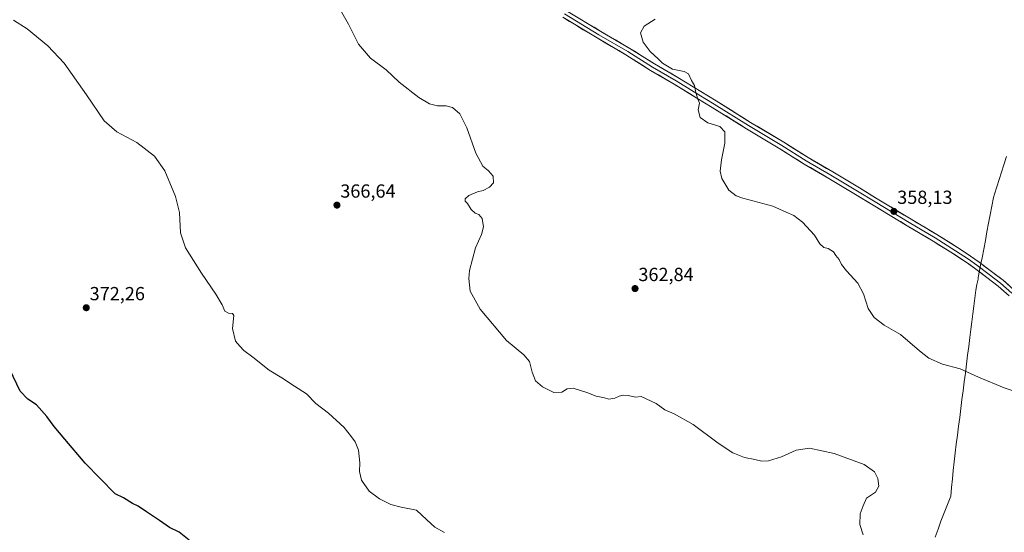
# Model space of a CAD drawing. Units: metres. Extents: x 573650 to 577107, y 4698748 to 4701099.
# Drawn here: x 574548 to 575067, y 4700235 to 4700505 of the extents above; entities that cross this region are included whole.
import ezdxf
from ezdxf.enums import TextEntityAlignment as Align

# ---------------------------------------------------------------- set-up
doc = ezdxf.new("R2010")
doc.units = ezdxf.units.M
doc.header["$MEASUREMENT"] = 0
for name, color, linetype, lineweight in [('Carátula', 7, 'Continuous', 5), ('Curva de nivel maestra', 36, 'Continuous', 30), ('Curva de nivel normal', 36, 'Continuous', 0), ('Layer 0', 7, 'Continuous', 0), ('Municipio', 9, 'Continuous', 13), ('Municipio CxS', 142, 'Continuous', 0), ('Punto de cota en terreno', 7, 'Continuous', 0), ('Rótulo de punto de cota en terreno', 19, 'Continuous', 0)]:
    doc.layers.add(name, color=color, linetype=linetype, lineweight=lineweight)
doc.styles.add('Arial', font='txt', dxfattribs={"height": 0.2})

# ---------------------------------------------------------------- blocks, each defined once
blk = doc.blocks.new('*U170')
at = {"layer": 'Curva de nivel normal', "color": 36, "linetype": 'Continuous', "lineweight": 0}
blk.add_polyline3d([(575078.41, 4700307.08, 360), (575067.42, 4700310.8, 360), (575053.8, 4700316.4, 360), (575044.14, 4700320.78, 360), (575034.96, 4700323.28, 360), (575027.67, 4700326.55, 360), (575022.71, 4700330.25, 360), (575012.74, 4700338.94, 360), (575004.14, 4700343.88, 360), (574998.8, 4700347.84, 360), (574995.64, 4700352.71, 360), (574993.17, 4700360.37, 360), (574990.16, 4700366.02, 360), (574984.3, 4700372.5, 360), (574981.7, 4700375.9, 360), (574980.38, 4700378.58, 360), (574978.68, 4700380.64, 360), (574977.35, 4700382.62, 360), (574974.65, 4700384.29, 360), (574972.38, 4700384.91, 360), (574970.26, 4700386.79, 360), (574967.38, 4700391.36, 360), (574961.09, 4700398.28, 360), (574956.43, 4700401.72, 360), (574952.41, 4700403.44, 360), (574945.42, 4700406.68, 360), (574929.65, 4700410.84, 360), (574926.11, 4700412.11, 360), (574922.22, 4700415.07, 360), (574918.6, 4700421.28, 360), (574917.67, 4700425.17, 360), (574918.45, 4700431.1, 360), (574920.17, 4700439.9, 360), (574920.15, 4700445.96, 360), (574917.49, 4700448.67, 360), (574911.09, 4700450.6, 360), (574907.2, 4700453.38, 360), (574905.99, 4700457.5, 360), (574906.7, 4700460.97, 360), (574905.89, 4700463.07, 360), (574904.84, 4700466.61, 360), (574904.14, 4700470.28, 360), (574902.52, 4700473.04, 360), (574901, 4700476.51, 360), (574898.61, 4700477.79, 360), (574892.5, 4700479.01, 360), (574887.25, 4700482.09, 360), (574884.92, 4700484.38, 360), (574880.7, 4700488.34, 360), (574877.15, 4700493.14, 360), (574875.71, 4700498.12, 360), (574877.57, 4700501.66, 360), (574883.43, 4700505.39, 360)], dxfattribs=at)
blk = doc.blocks.new('5PATER')
at = {"layer": 'Carátula', "linetype": 'Continuous', "lineweight": 5}
h = blk.add_hatch(color=250, dxfattribs=at)
edge = h.paths.add_edge_path()
edge.add_ellipse((0, 0.01), major_axis=(-1.33, -1.34), ratio=0.999422, start_angle=0, end_angle=360)

msp = doc.modelspace()

# ---------------------------------------------------------------- linework, layer by layer
at = {"layer": 'Curva de nivel maestra', "color": 36, "linetype": 'Continuous', "lineweight": 30}
msp.add_polyline3d([(574637.71, 4700230.39, 375), (574632.53, 4700234.64, 375), (574627.35, 4700237.05, 375), (574622.14, 4700240.8, 375), (574615.2, 4700245.33, 375), (574610.87, 4700248.32, 375), (574607.88, 4700249.84, 375), (574603.08, 4700252.7, 375), (574598.77, 4700254.94, 375), (574582.82, 4700270.99, 375), (574572.22, 4700283.73, 375), (574566.54, 4700290.37, 375), (574562.68, 4700295.77, 375), (574557.24, 4700301.76, 375), (574552.66, 4700304.75, 375), (574548.6, 4700309.1, 375), (574543.18, 4700320.41, 375)], dxfattribs=at)
at = {"layer": 'Curva de nivel normal', "color": 36, "linetype": 'Continuous', "lineweight": 0}
for points in [[(574993.05, 4700233.19, 365), (574991.35, 4700238.63, 365), (574991.46, 4700244.3, 365), (574993.02, 4700248.63, 365), (574994.75, 4700252.51, 365), (574999.51, 4700255.83, 365), (575001.33, 4700258.92, 365), (575000.72, 4700262.94, 365), (574998.96, 4700266.54, 365), (574993.6, 4700270.36, 365), (574977.82, 4700276.19, 365), (574964.74, 4700278.95, 365), (574957.78, 4700277.98, 365), (574949.92, 4700274.34, 365), (574943.18, 4700272.25, 365), (574939.6, 4700272.08, 365), (574935.97, 4700272.94, 365), (574930.43, 4700274.02, 365), (574924.37, 4700276.44, 365), (574916.55, 4700281.67, 365), (574903.46, 4700291.52, 365), (574893.45, 4700297.08, 365), (574888.46, 4700299.18, 365), (574884, 4700302.53, 365), (574876.04, 4700306.24, 365), (574873.07, 4700305.93, 365), (574869.24, 4700306.84, 365), (574866.51, 4700306.99, 365), (574864.43, 4700306.48, 365), (574862.1, 4700305.41, 365), (574858.93, 4700304.91, 365), (574856.68, 4700305.55, 365), (574852.27, 4700306.4, 365), (574847.44, 4700308.39, 365), (574840.22, 4700310.55, 365), (574837.05, 4700310.33, 365), (574834.24, 4700308.59, 365), (574829.93, 4700308.36, 365), (574823.99, 4700311.34, 365), (574820.32, 4700314.5, 365), (574818.52, 4700319.05, 365), (574817.22, 4700324.75, 365), (574814.25, 4700328.16, 365), (574804.98, 4700335.71, 365), (574791.14, 4700352.37, 365), (574785.94, 4700361.79, 365), (574785.13, 4700368.49, 365), (574785.52, 4700372.71, 365), (574788.7, 4700384.62, 365), (574791.87, 4700391.75, 365), (574792.95, 4700395.8, 365), (574792.24, 4700400.08, 365), (574790.44, 4700402.29, 365), (574788.44, 4700402.95, 365), (574786.44, 4700404.95, 365), (574784.52, 4700408.04, 365), (574783.19, 4700409.29, 365), (574783.19, 4700410.62, 365), (574785.19, 4700412.29, 365), (574789.77, 4700414.2, 365), (574792.77, 4700414.95, 365), (574796.11, 4700416.62, 365), (574798.11, 4700418.95, 365), (574797.93, 4700422.44, 365), (574795.46, 4700425.3, 365), (574792.63, 4700427.7, 365), (574788.84, 4700434.58, 365), (574784.13, 4700448.07, 365), (574780.34, 4700455.47, 365), (574776.62, 4700458.75, 365), (574773.17, 4700459.55, 365), (574768.6, 4700459.54, 365), (574764.36, 4700460.64, 365), (574758.82, 4700463.98, 365), (574748.36, 4700472.18, 365), (574741.53, 4700478.69, 365), (574733.3, 4700484.8, 365), (574727.07, 4700492.23, 365), (574721.72, 4700502.72, 365), (574717.53, 4700510.08, 365)], [(574772.35, 4700234.55, 370), (574767.22, 4700237.3, 370), (574762.97, 4700241.17, 370), (574757.55, 4700246.29, 370), (574749.45, 4700247.9, 370), (574744.03, 4700249.21, 370), (574738.12, 4700252.19, 370), (574732.63, 4700256.32, 370), (574728.67, 4700262.16, 370), (574727.59, 4700266.63, 370), (574727.64, 4700271.3, 370), (574727.04, 4700277.96, 370), (574725.3, 4700282.3, 370), (574723.23, 4700285.02, 370), (574719.48, 4700289.8, 370), (574711.11, 4700297.45, 370), (574704.45, 4700302.59, 370), (574699.52, 4700307.7, 370), (574693.27, 4700311.75, 370), (574686.65, 4700316.02, 370), (574679.93, 4700320.08, 370), (574671.21, 4700327.06, 370), (574666.64, 4700330.49, 370), (574664.48, 4700332.72, 370), (574662.12, 4700335.52, 370), (574660.51, 4700342.07, 370), (574661.23, 4700349.06, 370), (574660.61, 4700350, 370), (574658.45, 4700350.29, 370), (574656.53, 4700351.2, 370), (574655.15, 4700354.68, 370), (574651.86, 4700360.19, 370), (574644.19, 4700371.35, 370), (574635.88, 4700384.7, 370), (574633.17, 4700392.66, 370), (574632.56, 4700403.38, 370), (574630.57, 4700411.84, 370), (574624.98, 4700425.24, 370), (574619.46, 4700433.06, 370), (574610.13, 4700440.22, 370), (574599.68, 4700445.9, 370), (574592.99, 4700451.74, 370), (574583.68, 4700465.45, 370), (574571.79, 4700482.11, 370), (574563.26, 4700491.36, 370), (574552.38, 4700500.19, 370), (574545.04, 4700504.85, 370)]]:
    msp.add_polyline3d(points, dxfattribs=at)
at = {"layer": 'Layer 0', "linetype": 'Continuous', "lineweight": 0}
for points in [[(575070.09, 4700359.27), (575064.27, 4700364.46), (575058.3, 4700369.02), (575051.82, 4700373.92), (575047.43, 4700377.05), (575040.65, 4700381.47), (575029.89, 4700388.27), (575016.26, 4700396.36), (574998.3, 4700407.16), (574989.1, 4700412.87), (574974.99, 4700421.28), (574961.95, 4700428.91), (574949.08, 4700437.01), (574931.63, 4700447.48), (574913.52, 4700458.76), (574905.43, 4700463.68), (574893.38, 4700471.13), (574880.99, 4700478.28), (574867.97, 4700486.53), (574852.75, 4700495.41), (574834.64, 4700506.37)], [(574835.67, 4700508.09), (574853.77, 4700497.13), (574869.01, 4700488.24), (574882.03, 4700479.99), (574894.41, 4700472.84), (574906.48, 4700465.38), (574914.57, 4700460.46), (574932.67, 4700449.19), (574950.13, 4700438.71), (574962.99, 4700430.62), (574976.01, 4700423), (574990.14, 4700414.58), (574999.34, 4700408.87), (575017.28, 4700398.07), (575030.94, 4700389.98), (575041.73, 4700383.15), (575048.56, 4700378.71), (575053, 4700375.53), (575059.51, 4700370.61), (575065.54, 4700366.01), (575071.42, 4700360.77)], [(574836.7, 4700509.8), (574854.79, 4700498.85), (574870.05, 4700489.95), (574883.06, 4700481.7), (574895.44, 4700474.56), (574907.52, 4700467.09), (574915.62, 4700462.17), (574933.71, 4700450.9), (574951.18, 4700440.42), (574964.03, 4700432.33), (574977.03, 4700424.72), (574991.18, 4700416.29), (575000.39, 4700410.58), (575018.31, 4700399.79), (575031.98, 4700391.68), (575042.81, 4700384.83), (575049.68, 4700380.36), (575054.19, 4700377.14), (575060.72, 4700372.2), (575066.82, 4700367.55), (575072.75, 4700362.26)]]:
    msp.add_lwpolyline(points, dxfattribs=at)
for points in [[(575070.09, 4700359.27, 357.1), (575067.18, 4700361.87, 357.15), (575064.27, 4700364.46, 357.14), (575061.29, 4700366.74, 357.2), (575058.3, 4700369.02, 357.28), (575055.06, 4700371.47, 357.43), (575051.82, 4700373.92, 357.48), (575049.62, 4700375.49, 357.55), (575047.43, 4700377.05, 357.59), (575044.04, 4700379.26, 357.65), (575040.65, 4700381.47, 357.68), (575037.06, 4700383.74, 357.67), (575033.48, 4700386, 357.74), (575029.89, 4700388.27, 357.76), (575026.48, 4700390.29, 357.82), (575023.07, 4700392.31, 357.87), (575019.67, 4700394.34, 357.94), (575016.26, 4700396.36, 358.05), (575012.67, 4700398.52, 358.01), (575009.08, 4700400.68, 358.15), (575005.48, 4700402.84, 358.2), (575001.89, 4700405, 358.19), (574998.3, 4700407.16, 358.34), (574995.23, 4700409.07, 358.33), (574992.17, 4700410.97, 358.43), (574989.1, 4700412.87, 358.47), (574985.57, 4700414.97, 358.48), (574982.04, 4700417.07, 358.61), (574978.52, 4700419.18, 358.54), (574974.99, 4700421.28, 358.66), (574971.73, 4700423.18, 358.72), (574968.47, 4700425.09, 358.74), (574965.21, 4700427, 358.81), (574961.95, 4700428.91, 358.76), (574958.74, 4700430.93, 358.83), (574955.52, 4700432.96, 358.91), (574952.3, 4700434.98, 358.9), (574949.08, 4700437.01, 359), (574945.59, 4700439.1, 359.04), (574942.1, 4700441.2, 359.09), (574938.61, 4700443.29, 359.18), (574935.12, 4700445.39, 359.23), (574931.63, 4700447.48, 359.38), (574928.01, 4700449.74, 359.37), (574924.39, 4700451.99, 359.52), (574920.76, 4700454.25, 359.52), (574917.14, 4700456.5, 359.6), (574913.52, 4700458.76, 359.64), (574909.48, 4700461.22, 359.8), (574905.43, 4700463.68, 359.97), (574901.42, 4700466.16, 360.05), (574897.4, 4700468.64, 360.1), (574893.38, 4700471.13, 360.17), (574889.25, 4700473.51, 360.25), (574885.12, 4700475.89, 360.31), (574880.99, 4700478.28, 360.42), (574877.74, 4700480.34, 360.41), (574874.48, 4700482.41, 360.51), (574871.23, 4700484.47, 360.55), (574867.97, 4700486.53, 360.6), (574864.17, 4700488.75, 360.68), (574860.36, 4700490.97, 360.74), (574856.55, 4700493.19, 360.82), (574852.75, 4700495.41, 360.78), (574849.13, 4700497.61, 360.92), (574845.51, 4700499.8, 360.97), (574841.89, 4700501.99, 361.07), (574838.27, 4700504.18, 361.04), (574834.64, 4700506.37, 361.18)], [(574843.94, 4700505.42, 360.98), (574847.56, 4700503.23, 360.97), (574851.17, 4700501.04, 360.78), (574854.79, 4700498.85, 360.8), (574858.61, 4700496.63, 360.65), (574862.42, 4700494.4, 360.66), (574866.24, 4700492.18, 360.56), (574870.05, 4700489.95, 360.49), (574873.3, 4700487.89, 360.42), (574876.56, 4700485.83, 360.34), (574879.81, 4700483.76, 360.3), (574883.06, 4700481.7, 360.22), (574887.19, 4700479.32, 360.19), (574891.31, 4700476.94, 360.08), (574895.44, 4700474.56, 360.12), (574899.46, 4700472.07, 360.06), (574903.49, 4700469.58, 359.94), (574907.52, 4700467.09, 359.83), (574911.57, 4700464.63, 359.77), (574915.62, 4700462.17, 359.64), (574919.24, 4700459.91, 359.63), (574922.86, 4700457.66, 359.56), (574926.48, 4700455.4, 359.5), (574930.09, 4700453.15, 359.43), (574933.71, 4700450.9, 359.3), (574937.21, 4700448.8, 359.27), (574940.7, 4700446.71, 359.13), (574944.19, 4700444.61, 359.09), (574947.69, 4700442.51, 358.98), (574951.18, 4700440.42, 358.9), (574954.39, 4700438.39, 358.86), (574957.6, 4700436.37, 358.75), (574960.82, 4700434.35, 358.76), (574964.03, 4700432.33, 358.67), (574967.28, 4700430.43, 358.65), (574970.53, 4700428.52, 358.62), (574973.78, 4700426.62, 358.53), (574977.03, 4700424.72, 358.55), (574980.56, 4700422.61, 358.44), (574984.1, 4700420.51, 358.44), (574987.64, 4700418.4, 358.43), (574991.18, 4700416.29, 358.28), (574994.25, 4700414.39, 358.3), (574997.32, 4700412.48, 358.22), (575000.39, 4700410.58, 358.17), (575003.97, 4700408.42, 358.07), (575007.56, 4700406.26, 357.95), (575011.14, 4700404.1, 357.96), (575014.72, 4700401.95, 357.81), (575018.31, 4700399.79, 357.78), (575021.73, 4700397.76, 357.74), (575025.15, 4700395.74, 357.57), (575028.56, 4700393.71, 357.54), (575031.98, 4700391.68, 357.43), (575035.59, 4700389.4, 357.51), (575039.2, 4700387.12, 357.47), (575042.81, 4700384.83, 357.51), (575046.25, 4700382.6, 357.57), (575049.68, 4700380.36, 357.48), (575051.94, 4700378.75, 357.44), (575054.19, 4700377.14, 357.36), (575057.45, 4700374.67, 357.29), (575060.72, 4700372.2, 357.12), (575063.77, 4700369.88, 357.09), (575066.82, 4700367.55, 357.06), (575069.78, 4700364.91, 357)]]:
    msp.add_polyline3d(points, dxfattribs=at)
at = {"layer": 'Municipio', "color": 9, "linetype": 'Continuous', "lineweight": 13}
for points in [[(575068.58, 4700432.96, 356.2), (575067.18, 4700428.42, 356.12), (575065.97, 4700424.58, 356.11), (575064.76, 4700420.74, 356.2), (575063.56, 4700416.91, 356.36), (575062.35, 4700413.07, 356.53), (575061.79, 4700411.29, 356.59), (575060.93, 4700406.73, 356.66), (575060.06, 4700402.18, 356.73), (575059.2, 4700397.62, 356.8), (575058.33, 4700393.07, 356.86), (575057.47, 4700388.51, 356.93), (575056.6, 4700383.96, 357.05), (575055.74, 4700379.4, 357.22), (575055.17, 4700376.41, 357.34), (575054.46, 4700372.7, 357.45), (575053.76, 4700368.99, 357.53), (575053.62, 4700368.23, 357.56), (575053.05, 4700365.26, 357.67), (575052.49, 4700362.29, 357.76), (575051.96, 4700358.13, 357.85), (575051.43, 4700353.98, 358), (575050.91, 4700349.82, 358.15), (575050.38, 4700345.66, 358.35), (575049.85, 4700341.51, 358.57), (575049.32, 4700337.35, 358.79), (575048.72, 4700332.67, 359.06), (575048.13, 4700327.98, 359.36), (575047.53, 4700323.3, 359.68), (575046.94, 4700318.62, 360.05), (575046.34, 4700313.94, 360.51), (575045.75, 4700309.25, 361.01), (575045.15, 4700304.57, 361.55), (575044.55, 4700299.89, 362.07), (575043.96, 4700295.2, 362.56), (575043.36, 4700290.52, 363.01), (575042.77, 4700285.84, 363.41), (575042.17, 4700281.16, 363.76), (575041.58, 4700276.47, 364.03), (575040.98, 4700271.79, 364.19), (575040.56, 4700267.28, 364.33), (575040.13, 4700262.76, 364.45), (575039.71, 4700258.24, 364.53), (575039.29, 4700253.73, 364.61), (575037.53, 4700249.31, 364.74), (575035.77, 4700244.9, 364.86), (575034.01, 4700240.48, 364.89)], [(575068.58, 4700432.96, 356.2), (575067.18, 4700428.42, 356.12), (575065.97, 4700424.58, 356.11), (575064.76, 4700420.74, 356.2), (575063.56, 4700416.91, 356.36), (575062.35, 4700413.07, 356.53), (575061.79, 4700411.29, 356.59), (575060.93, 4700406.73, 356.66), (575060.06, 4700402.18, 356.73), (575059.2, 4700397.62, 356.8), (575058.33, 4700393.07, 356.86), (575057.47, 4700388.51, 356.93), (575056.6, 4700383.96, 357.05), (575055.74, 4700379.4, 357.22), (575055.17, 4700376.41, 357.34), (575054.46, 4700372.7, 357.45), (575053.76, 4700368.99, 357.53), (575053.62, 4700368.23, 357.56), (575053.05, 4700365.26, 357.67), (575052.49, 4700362.29, 357.76), (575051.96, 4700358.13, 357.85), (575051.43, 4700353.98, 358), (575050.91, 4700349.82, 358.15), (575050.38, 4700345.66, 358.35), (575049.85, 4700341.51, 358.57), (575049.32, 4700337.35, 358.79), (575048.72, 4700332.67, 359.06), (575048.13, 4700327.98, 359.36), (575047.53, 4700323.3, 359.68), (575046.94, 4700318.62, 360.05), (575046.34, 4700313.94, 360.51), (575045.75, 4700309.25, 361.01), (575045.15, 4700304.57, 361.55), (575044.55, 4700299.89, 362.07), (575043.96, 4700295.2, 362.56), (575043.36, 4700290.52, 363.01), (575042.77, 4700285.84, 363.41), (575042.17, 4700281.16, 363.76), (575041.58, 4700276.47, 364.03), (575040.98, 4700271.79, 364.19), (575040.56, 4700267.28, 364.33), (575040.13, 4700262.76, 364.45), (575039.71, 4700258.24, 364.53), (575039.29, 4700253.73, 364.61), (575037.53, 4700249.31, 364.74), (575035.77, 4700244.9, 364.86), (575034.01, 4700240.48, 364.89)], [(575034.01, 4700240.48, 364.89), (575032.51, 4700236.21, 364.9), (575031.01, 4700231.95, 364.91)], [(575034.01, 4700240.48, 364.89), (575032.51, 4700236.21, 364.9), (575031.01, 4700231.95, 364.91)]]:
    msp.add_polyline3d(points, dxfattribs=at)
at = {"layer": 'Municipio CxS', "color": 142, "linetype": 'Continuous', "lineweight": 0}
for points in [[(575031.01, 4700231.95, 364.91), (575032.51, 4700236.21, 364.9), (575034.01, 4700240.48, 364.89), (575035.77, 4700244.9, 364.86), (575037.53, 4700249.31, 364.74), (575039.29, 4700253.73, 364.61), (575039.71, 4700258.24, 364.53), (575040.13, 4700262.76, 364.45), (575040.56, 4700267.28, 364.33), (575040.98, 4700271.79, 364.19), (575041.58, 4700276.47, 364.03), (575042.17, 4700281.16, 363.76), (575042.77, 4700285.84, 363.41), (575043.36, 4700290.52, 363.01), (575043.96, 4700295.2, 362.56), (575044.55, 4700299.89, 362.07), (575045.15, 4700304.57, 361.55), (575045.75, 4700309.25, 361.01), (575046.34, 4700313.94, 360.51), (575046.94, 4700318.62, 360.05), (575047.53, 4700323.3, 359.68), (575048.13, 4700327.98, 359.36), (575048.72, 4700332.67, 359.06), (575049.32, 4700337.35, 358.79), (575049.85, 4700341.51, 358.57), (575050.38, 4700345.66, 358.35), (575050.91, 4700349.82, 358.15), (575051.43, 4700353.98, 358), (575051.96, 4700358.13, 357.85), (575052.49, 4700362.29, 357.76), (575053.05, 4700365.26, 357.67), (575053.62, 4700368.23, 357.56), (575053.76, 4700368.99, 357.53), (575054.46, 4700372.7, 357.45), (575055.17, 4700376.41, 357.34), (575055.74, 4700379.4, 357.22), (575056.6, 4700383.96, 357.05), (575057.47, 4700388.51, 356.93), (575058.33, 4700393.07, 356.86), (575059.2, 4700397.62, 356.8), (575060.06, 4700402.18, 356.73), (575060.93, 4700406.73, 356.66), (575061.79, 4700411.29, 356.59), (575062.35, 4700413.07, 356.53), (575063.56, 4700416.91, 356.36), (575064.76, 4700420.74, 356.2), (575065.97, 4700424.58, 356.11), (575067.18, 4700428.42, 356.12), (575068.58, 4700432.96, 356.2)], [(575068.58, 4700432.96, 356.2), (575067.18, 4700428.42, 356.12), (575065.97, 4700424.58, 356.11), (575064.76, 4700420.74, 356.2), (575063.56, 4700416.91, 356.36), (575062.35, 4700413.07, 356.53), (575061.79, 4700411.29, 356.59), (575060.93, 4700406.73, 356.66), (575060.06, 4700402.18, 356.73), (575059.2, 4700397.62, 356.8), (575058.33, 4700393.07, 356.86), (575057.47, 4700388.51, 356.93), (575056.6, 4700383.96, 357.05), (575055.74, 4700379.4, 357.22), (575055.17, 4700376.41, 357.34), (575054.46, 4700372.7, 357.45), (575053.76, 4700368.99, 357.53), (575053.62, 4700368.23, 357.56), (575053.05, 4700365.26, 357.67), (575052.49, 4700362.29, 357.76), (575051.96, 4700358.13, 357.85), (575051.43, 4700353.98, 358), (575050.91, 4700349.82, 358.15), (575050.38, 4700345.66, 358.35), (575049.85, 4700341.51, 358.57), (575049.32, 4700337.35, 358.79), (575048.72, 4700332.67, 359.06), (575048.13, 4700327.98, 359.36), (575047.53, 4700323.3, 359.68), (575046.94, 4700318.62, 360.05), (575046.34, 4700313.94, 360.51), (575045.75, 4700309.25, 361.01), (575045.15, 4700304.57, 361.55), (575044.55, 4700299.89, 362.07), (575043.96, 4700295.2, 362.56), (575043.36, 4700290.52, 363.01), (575042.77, 4700285.84, 363.41), (575042.17, 4700281.16, 363.76), (575041.58, 4700276.47, 364.03), (575040.98, 4700271.79, 364.19), (575040.56, 4700267.28, 364.33), (575040.13, 4700262.76, 364.45), (575039.71, 4700258.24, 364.53), (575039.29, 4700253.73, 364.61), (575037.53, 4700249.31, 364.74), (575035.77, 4700244.9, 364.86), (575034.01, 4700240.48, 364.89), (575032.51, 4700236.21, 364.9), (575031.01, 4700231.95, 364.91)]]:
    msp.add_polyline3d(points, dxfattribs=at)

# ---------------------------------------------------------------- block references
at = {"layer": 'Curva de nivel normal', "color": 36, "linetype": 'Continuous', "lineweight": 0}
msp.add_blockref('*U170', (0, 0), dxfattribs=at)
at = {"layer": 'Punto de cota en terreno', "linetype": 'Continuous', "lineweight": 0}
for p in [(574715.64, 4700407.21, 366.64), (575009.24, 4700403.91, 358.13), (574872.79, 4700363.19, 362.84), (574583.49, 4700353.07, 372.26)]:
    msp.add_blockref('5PATER', p, dxfattribs=at)

# ---------------------------------------------------------------- texts
at = {"layer": 'Rótulo de punto de cota en terreno', "color": 19, "linetype": 'Continuous', "lineweight": 0, "style": 'Arial'}
for s, p in [('366,64', (574717.4, 4700408.97)), ('358,13', (575011, 4700405.67)), ('362,84', (574874.55, 4700364.95)), ('372,26', (574585.25, 4700354.83))]:
    msp.add_text(s, height=7, dxfattribs=at).set_placement(p, align=Align.BOTTOM_LEFT)

doc.saveas('drawing.dxf')
